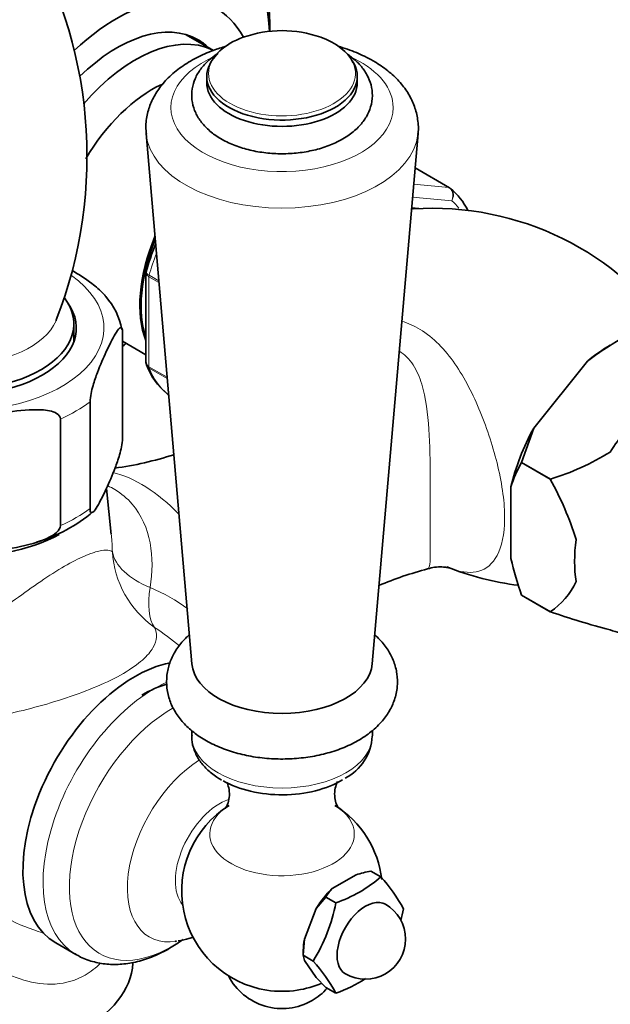
# Model space of a CAD drawing. Units: millimetres. Extents: x 0 to 1478, y 0 to 1758.
# Drawn here: x 1082 to 1141, y 261 to 359 of the extents above; entities that cross this region are included whole.
import ezdxf
from ezdxf import colors
from ezdxf.entities.mleader import LeaderData, LeaderLine
from ezdxf.math import Vec2, Vec3

# ---------------------------------------------------------------- set-up
doc = ezdxf.new("R2010")
doc.units = ezdxf.units.MM
doc.layers.add('DV6_Défaut', color=7, linetype='Continuous')
doc.layers.add('Défaut', color=7, linetype='Continuous')

# ---------------------------------------------------------------- blocks, each defined once
blk = doc.blocks.new('_DOT')
at = {"color": 0}
blk.add_line((0, 0), (-1, 0), dxfattribs=at)
at = {"color": 0, "const_width": 0.333}
blk.add_lwpolyline([(-0.1665, 0, 1), (0.1665, 0, 1)], format="xyb", close=True, dxfattribs=at)
blk = doc.blocks.new('SE5')
at = {"layer": 'DV6_Défaut', "color": 7, "linetype": 'Continuous', "lineweight": 35}
for p, q in [((1101.54, 355.788), (1098.839, 357.348)), ((1102.153, 355.695), (1102.136, 355.68)), ((1100.877, 353.181), (1100.877, 352.553)), ((1115.877, 352.553), (1115.877, 353.181)), ((1094.832, 347.53), (1099.388, 294.732)), ((1117.366, 294.732), (1121.922, 347.53)), ((1125.062, 342.119), (1121.626, 344.103)), ((1094.826, 333.631), (1094.826, 324.731)), ((1087.63, 326.783), (1087.63, 328.569)), ((1092.487, 317.157), (1092.487, 327.771)), ((1092.487, 326.836), (1094.826, 325.485)), ((1133.457, 318.2), (1138.804, 324.852)), ((1096.995, 321.55), (1097.078, 321.502)), ((1089.251, 310.186), (1089.251, 320.8)), ((1086.3, 308.482), (1086.3, 319.096)), ((1132.243, 314.757), (1133.457, 318.2)), ((1132.242, 314.755), (1132.243, 314.757)), ((1132.242, 314.755), (1135.104, 313.102)), ((1135.105, 313.105), (1132.243, 314.757)), ((1135.104, 313.102), (1135.105, 313.105)), ((1091.367, 307.615), (1090.877, 312.179)), ((1131.181, 305.204), (1131.181, 312.333)), ((1132.243, 301.556), (1132.242, 301.558)), ((1135.104, 299.905), (1132.242, 301.558)), ((1132.243, 301.556), (1135.105, 299.904)), ((1135.105, 299.904), (1135.104, 299.905)), ((1099.377, 288.081), (1099.377, 287.56)), ((1117.377, 287.56), (1117.377, 288.105)), ((1115.752, 273.733), (1113.376, 272.361)), ((1118.224, 273.527), (1117.234, 274.098)), ((1112.743, 271.506), (1111.79, 270.388)), ((1113.733, 270.934), (1112.743, 271.506)), ((1111.79, 270.388), (1110.602, 267.326)), ((1085.829, 266.96), (1087.838, 265.8)), ((1110.602, 267.326), (1110.498, 265.718)), ((1110.498, 266.208), (1110.498, 265.718)), ((1111.487, 265.147), (1110.498, 265.718)), ((1110.498, 265.718), (1110.602, 265.211)), ((1110.602, 265.211), (1111.79, 263.521)), ((1111.79, 263.521), (1112.743, 262.524)), ((1113.733, 261.953), (1112.743, 262.524))]:
    blk.add_line(p, q, dxfattribs=at)
at = {"layer": 'DV6_Défaut', "color": 7, "linetype": 'Continuous', "lineweight": 18}
for p, q in [((1124.989, 342.142), (1121.624, 344.084)), ((1121.484, 342.455), (1124.989, 342.142)), ((1125.286, 340.827), (1121.374, 341.177)), ((1095.119, 333.245), (1095.119, 324.301)), ((1096.114, 332.67), (1095.119, 333.245)), ((1095.141, 333.402), (1096.099, 332.85)), ((1095.119, 324.301), (1096.926, 323.257)), ((1096.937, 323.133), (1095.141, 324.17)), ((1096.971, 321.567), (1097.078, 321.505))]:
    blk.add_line(p, q, dxfattribs=at)
at = {"layer": 'DV6_Défaut', "color": 7, "linetype": 'Continuous', "lineweight": 35}
for centre, radius, start, end in [((1044.181, 345.226), 44.765, 338.69331, 31.23241), ((1108.377, 346.311), 11.445, 70.30315, 109.69685), ((1120.58, 336.662), 7.074, 26.99374, 49.61574), ((1123.404, 310.795), 29.272, 33.81033, 93.82483), ((1119.029, 327.028), 25.109, 157.90519, 164.51229), ((1085.604, 326.652), 6.964, 11.23205, 41.6064), ((1156.626, 301.666), 29.244, 119.69216, 127.54666), ((1095.201, 324.663), 0.368, 169.13121, 213.35069), ((1101.477, 327.007), 7.074, 200.87378, 229.61574), ((1127.594, 337.567), 25.59, 287.06939, 301.74419), ((1087.101, 347.95), 34.061, 277.77147, 287.93381), ((1142.174, 308.96), 11.499, 149.7428, 162.94209), ((1104.2, 296.215), 35.217, 18.03483, 28.65331), ((1079.63, 321.55), 15.326, 286.2302, 310.40093), ((1164.327, 312.869), 34.021, 193.02183, 199.41984), ((1131.346, 271.252), 33.988, 104.41826, 113.06102), ((1135.224, 330.08), 27.729, 247.88063, 263.20257), ((1130.567, 306.42), 7.939, 304.85216, 333.73609), ((1161.298, 376.123), 80.594, 251.03475, 255.45491), ((1112.35, 287.792), 5.021, 297.55412, 356.93622), ((1108.377, 272.128), 10, 121.80822, 261.31903), ((1108.377, 272.128), 10, 6.41909, 58.19178), ((1109.436, 283.561), 13.338, 288.79152, 311.20848), ((1119.665, 261.058), 13.265, 100.56135, 107.15711), ((1107.49, 263.596), 14.623, 27.43132, 42.7765), ((1116.662, 269.267), 4.513, 136.7215, 150.26377), ((1097.219, 274.012), 16.798, 328.14643, 349.44152), ((1116.685, 267.331), 4, 300, 60), ((1104.08, 273.362), 16.667, 345.5057, 349.52618), ((1090.124, 281.175), 16.016, 298.30703, 298.91774), ((1099.799, 254.545), 15.781, 27.99737, 42.21045), ((1108.377, 266.413), 6, 207.18398, 300), ((1116.685, 267.331), 4, 240, 300), ((1108.377, 272.128), 10, 278.68097, 293.2931), ((1109.436, 274.58), 13.338, 288.79152, 303.02985), ((1108.377, 266.413), 6, 300, 318.61207)]:
    blk.add_arc(centre, radius, start, end, dxfattribs=at)
at = {"layer": 'DV6_Défaut', "color": 7, "linetype": 'Continuous', "lineweight": 18}
blk.add_arc((1090.829, 288.612), 21.606, 242.89012, 253.13602, dxfattribs=at)
at = {"layer": 'DV6_Défaut', "color": 7, "linetype": 'Continuous', "lineweight": 35}
for centre, major_axis, start_param, end_param in [((1087.694, 345.307), (-13.75, -23.816), 2.408218, 4.106829), ((1091.937, 342.857), (-9.875, -17.104), 2.80255, 4.23627), ((1091.937, 342.857), (8.075, 13.986), 0, 1.117096), ((1093.775, 341.796), (-8, -13.856), 3.18482, 4.400702), ((1090.169, 343.878), (-8.075, -13.986), -3.277992, -3.251272), ((1091.937, 342.857), (8.075, 13.986), 6.146786, 6.283185), ((1108.377, 353.495), (-7.32, 0), 5.267426, 5.720329), ((1108.377, 353.495), (-7.32, 0), 3.405411, 4.157352), ((1108.377, 353.181), (-7.5, 0), 5.722074, 6.283185), ((1108.377, 353.181), (-7.5, 0), 0, 3.51392), ((1095.472, 340.816), (-6.8, -11.778), 3.830772, 4.690085), ((1108.377, 352.553), (-7.5, 0), 0, 3.141593), ((1124.812, 341.686), (-0.25, -0.433), 3.042222, 3.141593), ((1117.746, 327.956), (6.625, 11.475), 0.373632, 0.399401), ((1103.832, 335.989), (-6.8, -11.778), 4.93132, 5.855875), ((1103.957, 335.917), (6.8, 11.778), 1.809055, 2.675115), ((1076.38, 328.16), (-11.5, 0), 0, 3.53188), ((1076.38, 328.569), (-11.25, 0), 0, 3.549731), ((1076.38, 330.217), (-9.762, 0), -3.381954, -3.362812), ((1087.694, 345.307), (-13.75, -23.816), 1.034439, 1.053485), ((1141.08, 314.484), (7.332, 12.7), 0.785398, 1.006696), ((1097.245, 321.983), (0.25, 0.433), 3.042222, 3.141593), ((1147.586, 310.728), (7.118, 12.328), 1.126843, 1.491151), ((1141.08, 314.484), (-7.333, -12.7), 4.752891, 5.195486), ((1076.38, 313.624), (-14.314, 0), 0.63412, 2.324811), ((1147.586, 310.728), (-7.118, -12.328), 5.315633, 5.679941), ((1147.586, 310.728), (-7.118, -12.328), 0.079645, 0.331131), ((1093.704, 280.599), (7.875, 13.64), 0.463938, 3.141593), ((1108.377, 294.99), (-9, 0), 0.04978, 3.091813), ((1094.411, 280.191), (-7, -12.124), 3.670374, 3.926991), ((1108.377, 286.485), (8.303, 0), 3.926991, 5.523212), ((1114.564, 268.556), (2.875, 4.98), 1.081847, 1.536147), ((1116.685, 267.331), (2, 3.464), 0, 3.141593), ((1114.564, 268.556), (-2.875, -4.98), -1.012548, -0.785398), ((1076.38, 265.29), (17.157, 0), 3.178659, 6.246119), ((1108.377, 265.538), (5.904, 0), 4.453855, 4.970923)]:
    blk.add_ellipse(centre, major_axis=major_axis, ratio=0.57735, start_param=start_param, end_param=end_param, dxfattribs=at)
at = {"layer": 'DV6_Défaut', "color": 7, "linetype": 'Continuous', "lineweight": 18}
for centre, major_axis, ratio, start_param, end_param in [((1108.377, 350.104), (11.068, 0), 0.57735, 2.210453, 6.283185), ((1108.377, 353.495), (-7.32, 0), 0.57735, 5.720329, 6.283185), ((1108.377, 350.104), (11.068, 0), 0.57735, 0, 0.860733), ((1108.377, 353.495), (-7.32, 0), 0.57735, 0, 3.405411), ((1108.377, 347.919), (-13.562, 0), 0.57735, 0.058221, 3.08064), ((1124.812, 341.686), (-0.25, -0.433), 0.57735, 3.141593, 3.403392), ((1117.039, 328.364), (-6.45, -11.172), 0.57735, 3.352439, 3.442928), ((1117.039, 328.364), (7.5, 12.99), 0.57735, 6.061653, 6.177777), ((1105.725, 334.896), (-8, -13.856), 0.57735, -1.297231, -1.146569), ((1076.38, 328.16), (-14.25, 0), 0.57735, 0, 3.82923), ((1095.472, 333.449), (-0.25, -0.433), 0.57735, 5.136617, 5.497787), ((1076.38, 330.217), (-9.762, 0), 0.57735, 0.243803, 2.901231), ((1095.472, 324.505), (-0.25, -0.433), 0.57735, 5.497787, 5.858958), ((1105.725, 334.896), (-8, -13.856), 0.57735, 5.858958, 6.183814), ((1076.38, 326.527), (16.25, 0), 0.57735, -0.914206, -0.656591), ((1094.386, 300.997), (-7.102, 12.301), 0.57735, 5.118753, 5.790776), ((1076.38, 315.913), (16.25, 0), 0.57735, -0.914206, -0.656591), ((1101.432, 306.363), (-10, 0), 0.513739, 0.095375, 0.904025), ((1101.432, 306.363), (-8.97, 4.421), 0.986048, 0.513028, 1.409343), ((1101.432, 306.363), (-5.159, -8.566), 0.430407, 5.439772, 6.100145), ((1095.713, 279.44), (7.875, 13.64), 0.57735, 0.677667, 3.134907), ((1097.438, 278.444), (7.247, 12.552), 0.57735, 0.775816, 4.005753), ((1108.377, 287.56), (9, 0), 0.57735, 3.141593, 6.283185), ((1100.454, 276.703), (5.292, 9.166), 0.57735, 0.825215, 3.573324), ((1102.19, 275.7), (3.14, 5.439), 0.57735, 0.589099, 2.93502), ((1108.377, 277.794), (7.201, 0), 0.57735, 2.403177, 6.283185), ((1108.377, 277.794), (7.201, 0), 0.57735, 0, 0.742965)]:
    blk.add_ellipse(centre, major_axis=major_axis, ratio=ratio, start_param=start_param, end_param=end_param, dxfattribs=at)
at = {"layer": 'DV6_Défaut', "color": 7, "linetype": 'Continuous', "lineweight": 35}
for points, knots in [([(1107.163, 357.641), (1107.169, 358.247), (1107.14, 359.677), (1106.918, 361.848), (1106.444, 364.105), (1105.743, 366.196), (1104.821, 368.088), (1103.689, 369.766), (1102.374, 371.173), (1101.208, 372.144), (1100.526, 372.51), (1100.333, 372.612)], [0, 0, 0, 0, 0.091354, 0.218723, 0.346013, 0.472732, 0.598227, 0.721825, 0.843124, 0.962243, 1, 1, 1, 1]), ([(1102.785, 356.195), (1102.357, 356.072), (1101.335, 355.739), (1099.818, 355.074), (1098.304, 354.159), (1097.047, 353.111), (1096.072, 351.97), (1095.375, 350.779), (1094.936, 349.506), (1094.761, 348.345), (1094.843, 347.698), (1094.877, 347.443)], [0, 0, 0, 0, 0.0904728, 0.2207781, 0.3523758, 0.484717, 0.602226, 0.7152031, 0.824474, 0.9412421, 1, 1, 1, 1]), ([(1117.453, 354.746), (1117.146, 354.916), (1116.402, 355.321), (1115.198, 355.816), (1114.277, 356.107), (1113.954, 356.199)], [0, 0, 0, 0, 0.262486, 0.744513, 1, 1, 1, 1]), ([(1101.907, 355.433), (1101.61, 355.236), (1101.002, 354.772), (1100.247, 353.955), (1099.687, 352.997), (1099.378, 351.955), (1099.353, 350.87), (1099.625, 349.805), (1100.158, 348.825), (1100.935, 347.937), (1101.95, 347.151), (1103.187, 346.49), (1104.604, 345.981), (1106.145, 345.641), (1107.756, 345.481), (1109.384, 345.503), (1110.986, 345.707), (1112.498, 346.086), (1113.664, 346.548), (1114.229, 346.856), (1114.43, 346.968)], [0, 0, 0, 0, 0.047274, 0.103572, 0.157372, 0.209243, 0.26451, 0.318328, 0.372132, 0.427761, 0.486009, 0.546286, 0.60734, 0.668267, 0.728979, 0.789612, 0.850365, 0.911407, 0.97298, 1, 1, 1, 1]), ([(1114.43, 346.968), (1114.669, 347.113), (1115.249, 347.472), (1116.098, 348.21), (1116.805, 349.15), (1117.258, 350.173), (1117.428, 351.263), (1117.291, 352.363), (1116.876, 353.385), (1116.212, 354.316), (1115.505, 354.969), (1115.027, 355.312), (1114.889, 355.404)], [0, 0, 0, 0, 0.066495, 0.191063, 0.300862, 0.405937, 0.518694, 0.626885, 0.733592, 0.842359, 0.955948, 1, 1, 1, 1]), ([(1121.897, 347.412), (1121.907, 347.461), (1122.003, 347.923), (1121.92, 348.914), (1121.615, 350.217), (1121.017, 351.459), (1120.172, 352.612), (1119.097, 353.657), (1118.106, 354.361), (1117.563, 354.681), (1117.453, 354.746)], [0, 0, 0, 0, 0.015422, 0.17078, 0.323601, 0.476853, 0.634128, 0.79759, 0.964934, 1, 1, 1, 1]), ([(1090.825, 331.293), (1090.755, 331.378), (1090.683, 331.459), (1090.234, 331.942), (1089.84, 332.269), (1088.783, 333.072), (1088.115, 333.499), (1087.446, 333.896)], [0, 0, 0, 0, 0.06857, 0.06857, 0.420437, 0.420437, 1, 1, 1, 1]), ([(1089.251, 320.8), (1089.251, 321.043), (1089.298, 321.359), (1089.411, 321.919), (1089.478, 322.18), (1089.686, 322.906), (1089.834, 323.328), (1090.275, 324.492), (1090.573, 325.162), (1091.17, 326.448), (1091.469, 327.065), (1091.912, 327.8), (1092.059, 328.014), (1092.264, 328.177), (1092.331, 328.204), (1092.441, 328.128), (1092.487, 328.01), (1092.487, 327.771)], [0, 0, 0, 0, 0.0625, 0.0625, 0.125, 0.125, 0.25, 0.25, 0.5, 0.5, 0.75, 0.75, 0.875, 0.875, 0.9375, 0.9375, 1, 1, 1, 1]), ([(1094.826, 324.73), (1094.826, 324.648), (1094.852, 324.568), (1094.952, 324.42), (1095.025, 324.355), (1095.119, 324.301)], [0, 0, 0, 0, 0.499124, 0.499124, 1, 1, 1, 1]), ([(1074.225, 317.228), (1074.225, 317.471), (1074.398, 317.714), (1074.819, 318.096), (1075.071, 318.251), (1075.846, 318.65), (1076.401, 318.837), (1078.045, 319.305), (1079.158, 319.505), (1081.386, 319.85), (1082.503, 319.994), (1084.154, 320.031), (1084.702, 320.014), (1085.469, 319.852), (1085.717, 319.775), (1086.13, 319.524), (1086.3, 319.335), (1086.3, 319.096)], [0, 0, 0, 0, 0.0625, 0.0625, 0.125, 0.125, 0.25, 0.25, 0.5, 0.5, 0.75, 0.75, 0.875, 0.875, 0.9375, 0.9375, 1, 1, 1, 1]), ([(1092.487, 317.157), (1092.487, 316.914), (1092.44, 316.598), (1092.328, 316.039), (1092.26, 315.777), (1092.053, 315.051), (1091.904, 314.629), (1091.463, 313.465), (1091.165, 312.795), (1090.568, 311.509), (1090.269, 310.892), (1089.826, 310.158), (1089.679, 309.943), (1089.474, 309.781), (1089.407, 309.753), (1089.297, 309.829), (1089.251, 309.947), (1089.251, 310.186)], [0, 0, 0, 0, 0.0625, 0.0625, 0.125, 0.125, 0.25, 0.25, 0.5, 0.5, 0.75, 0.75, 0.875, 0.875, 0.9375, 0.9375, 1, 1, 1, 1]), ([(1086.3, 308.482), (1086.3, 308.239), (1086.127, 307.996), (1085.706, 307.614), (1085.454, 307.459), (1084.679, 307.06), (1084.124, 306.873), (1082.48, 306.405), (1081.367, 306.205), (1079.139, 305.86), (1078.022, 305.716), (1076.371, 305.679), (1075.823, 305.696), (1075.056, 305.858), (1074.808, 305.935), (1074.395, 306.186), (1074.225, 306.375), (1074.225, 306.614)], [0, 0, 0, 0, 0.0625, 0.0625, 0.125, 0.125, 0.25, 0.25, 0.5, 0.5, 0.75, 0.75, 0.875, 0.875, 0.9375, 0.9375, 1, 1, 1, 1]), ([(1122.88, 304.171), (1123.142, 304.243), (1123.606, 304.37), (1124.346, 304.381), (1124.814, 304.327), (1124.936, 304.296), (1124.948, 304.292), (1124.948, 304.292)], [0, 0, 0, 0, 0.226453, 0.48556, 0.737457, 0.961917, 1, 1, 1, 1]), ([(1099.116, 297.601), (1098.99, 297.487), (1098.537, 297.052), (1097.873, 296.242), (1097.267, 295.114), (1096.91, 293.896), (1096.836, 292.627), (1097.06, 291.363), (1097.553, 290.182), (1098.293, 289.095), (1099.273, 288.106), (1100.49, 287.228), (1101.924, 286.484), (1103.535, 285.9), (1105.27, 285.492), (1107.079, 285.268), (1108.918, 285.23), (1110.746, 285.378), (1112.521, 285.711), (1114.205, 286.229), (1115.76, 286.933), (1117.143, 287.823), (1118.255, 288.849), (1119.075, 289.963), (1119.628, 291.15), (1119.905, 292.423), (1119.871, 293.729), (1119.548, 294.965), (1118.964, 296.115), (1118.292, 296.971), (1117.805, 297.451), (1117.637, 297.603)], [0, 0, 0, 0, 0.012786, 0.047505, 0.080711, 0.112856, 0.147201, 0.180587, 0.213715, 0.247509, 0.282706, 0.319537, 0.357603, 0.396184, 0.434695, 0.473049, 0.511317, 0.549629, 0.5881, 0.626882, 0.666124, 0.705883, 0.745798, 0.780073, 0.812924, 0.848372, 0.882325, 0.915547, 0.948806, 0.983036, 1, 1, 1, 1]), ([(1099.414, 287.629), (1099.401, 287.465), (1099.364, 286.985), (1099.603, 286.102), (1100.104, 285.115), (1100.856, 284.219), (1101.664, 283.568), (1102.167, 283.262), (1102.343, 283.156)], [0, 0, 0, 0, 0.083271, 0.284499, 0.485055, 0.691938, 0.908816, 1, 1, 1, 1]), ([(1102.887, 282.908), (1102.951, 282.776), (1103.095, 282.391), (1103.17, 281.625), (1103.031, 280.901), (1102.816, 280.457), (1102.725, 280.342), (1102.717, 280.336), (1102.717, 280.336)], [0, 0, 0, 0, 0.187956, 0.40959, 0.633816, 0.816383, 0.974978, 1, 1, 1, 1]), ([(1114.034, 280.336), (1114.034, 280.337), (1114.003, 280.374), (1113.837, 280.63), (1113.638, 281.215), (1113.59, 281.996), (1113.74, 282.648), (1113.871, 282.923), (1113.917, 283.004)], [0, 0, 0, 0, 0.093021, 0.258124, 0.444214, 0.659361, 0.866903, 1, 1, 1, 1]), ([(1087.782, 265.87), (1087.916, 265.778), (1088.409, 265.444), (1089.505, 265.058), (1090.933, 264.787), (1092.442, 264.792), (1093.998, 265.056), (1095.581, 265.584), (1097.135, 266.339), (1098.03, 266.953), (1098.516, 267.291)], [0, 0, 0, 0, 0.04064, 0.173857, 0.306428, 0.441017, 0.579885, 0.724063, 0.872957, 1, 1, 1, 1]), ([(1098.015, 267.144), (1098.419, 267.218), (1098.898, 267.311), (1099.389, 267.471), (1099.529, 267.521)], [0, 0, 0, 0, 0.714731, 1, 1, 1, 1])]:
    blk.add_open_spline(points, degree=3, knots=knots, dxfattribs=at)
at = {"layer": 'DV6_Défaut', "color": 7, "linetype": 'Continuous', "lineweight": 18}
for points, knots in [([(1125.286, 340.827), (1125.34, 340.945), (1125.375, 341.076), (1125.404, 341.334), (1125.397, 341.466), (1125.342, 341.708), (1125.294, 341.821), (1125.164, 342.011), (1125.083, 342.088), (1124.989, 342.142)], [0, 0, 0, 0, 0.25, 0.25, 0.5, 0.5, 0.75, 0.75, 1, 1, 1, 1]), ([(1125.086, 342.103), (1125.18, 342.049), (1125.258, 341.973), (1125.379, 341.787), (1125.42, 341.677), (1125.456, 341.441), (1125.453, 341.314), (1125.401, 341.066), (1125.352, 340.94), (1125.286, 340.827)], [0, 0, 0, 0, 0.25, 0.25, 0.5, 0.5, 0.75, 0.75, 1, 1, 1, 1]), ([(1095.119, 333.245), (1095.025, 333.299), (1094.952, 333.361), (1094.852, 333.492), (1094.826, 333.561), (1094.826, 333.629)], [0, 0, 0, 0, 0.503289, 0.503289, 1, 1, 1, 1]), ([(1094.848, 333.795), (1094.843, 333.778), (1094.841, 333.761), (1094.844, 333.689), (1094.871, 333.631), (1094.974, 333.514), (1095.048, 333.456), (1095.141, 333.402)], [0, 0, 0, 0, 0.141263, 0.141263, 0.570632, 0.570632, 1, 1, 1, 1]), ([(1120.313, 328.836), (1120.937, 328.636), (1121.544, 328.364), (1122.794, 327.612), (1123.415, 327.115), (1124.572, 325.957), (1125.11, 325.293), (1126.58, 323.167), (1127.415, 321.524), (1128.483, 318.93), (1128.808, 318.044), (1129.397, 316.226), (1129.66, 315.293), (1130.093, 313.461), (1130.269, 312.539), (1130.501, 310.779), (1130.558, 309.95), (1130.537, 307.625), (1130.252, 306.377), (1129.344, 304.665), (1128.724, 304.158), (1127.271, 303.731), (1126.418, 303.804), (1125.2, 304.197), (1124.969, 304.282), (1124.728, 304.379)], [0, 0, 0, 0, 0.056141, 0.056141, 0.121482, 0.121482, 0.186822, 0.186822, 0.317503, 0.317503, 0.382844, 0.382844, 0.448184, 0.448184, 0.513524, 0.513524, 0.578865, 0.578865, 0.709546, 0.709546, 0.840227, 0.840227, 0.970908, 0.970908, 1, 1, 1, 1]), ([(1122.875, 304.2), (1122.912, 304.209), (1122.943, 304.228), (1123.1, 304.39), (1123.132, 304.736), (1123.143, 306.006), (1123.123, 306.954), (1123.117, 309.49), (1123.132, 311.05), (1123.142, 314.244), (1123.132, 315.901), (1122.959, 319.06), (1122.801, 320.616), (1122.26, 322.742), (1122.024, 323.426), (1121.378, 324.646), (1120.956, 325.191), (1120.317, 325.676), (1120.199, 325.755), (1120.077, 325.827)], [0, 0, 0, 0, 0.033294, 0.033294, 0.191591, 0.191591, 0.349888, 0.349888, 0.508186, 0.508186, 0.666483, 0.666483, 0.82478, 0.82478, 0.903929, 0.903929, 0.983078, 0.983078, 1, 1, 1, 1]), ([(1095.141, 324.17), (1095.048, 324.224), (1094.974, 324.293), (1094.905, 324.4), (1094.89, 324.429), (1094.879, 324.458)], [0, 0, 0, 0, 0.746138, 0.746138, 1, 1, 1, 1]), ([(1091.012, 312.45), (1091.262, 312.333), (1091.502, 312.205), (1092.386, 311.673), (1092.967, 311.184), (1094.397, 309.537), (1094.962, 308.184), (1095.496, 305.345), (1095.476, 303.827), (1095.248, 302.326)], [0, 0, 0, 0, 0.0657304, 0.0657304, 0.2525843, 0.2525843, 0.6262921, 0.6262921, 1, 1, 1, 1]), ([(1076.963, 297.494), (1078.557, 298.681), (1080.151, 299.92), (1082.658, 301.763), (1083.512, 302.373), (1085.166, 303.493), (1085.98, 304.01), (1087.449, 304.86), (1088.124, 305.205), (1089.259, 305.699), (1089.735, 305.857), (1090.876, 306.123), (1091.298, 306.039), (1091.477, 305.873)], [0, 0, 0, 0, 0.25, 0.25, 0.375, 0.375, 0.5, 0.5, 0.625, 0.625, 0.75, 0.75, 1, 1, 1, 1]), ([(1095.688, 298.344), (1095.942, 297.734), (1095.951, 297.093), (1095.295, 295.947), (1094.959, 295.537), (1093.99, 294.676), (1093.354, 294.225), (1091.814, 293.332), (1090.903, 292.888), (1088.962, 292.064), (1087.93, 291.683), (1085.86, 290.993), (1084.8, 290.679), (1082.708, 290.118), (1081.67, 289.871), (1080.636, 289.654)], [0, 0, 0, 0, 0.25, 0.25, 0.375, 0.375, 0.5, 0.5, 0.625, 0.625, 0.75, 0.75, 0.875, 0.875, 1, 1, 1, 1]), ([(1090.309, 264.944), (1089.839, 264.474), (1089.326, 264.072), (1087.85, 263.216), (1086.831, 262.924), (1084.751, 262.791), (1083.688, 262.946), (1080.605, 263.859), (1078.647, 265.043), (1076.809, 266.487)], [0, 0, 0, 0, 0.129441, 0.129441, 0.347081, 0.347081, 0.564721, 0.564721, 1, 1, 1, 1])]:
    blk.add_open_spline(points, degree=3, knots=knots, dxfattribs=at)
at = {"layer": 'DV6_Défaut', "color": 7, "linetype": 'Continuous', "lineweight": 35}
blk.add_open_spline([(1094.859, 333.792), (1094.828, 333.705), (1094.819, 333.65), (1094.831, 333.627)], degree=3, dxfattribs=at)
at = {"layer": 'DV6_Défaut', "color": 7, "linetype": 'Continuous', "lineweight": 18}
for points in [[(1091.477, 305.873), (1091.465, 306.427), (1091.432, 306.98), (1091.376, 307.527)], [(1095.248, 302.326), (1096.616, 301.736), (1097.875, 301.043), (1098.983, 300.2)], [(1098.163, 296.518), (1097.382, 297.166), (1096.551, 297.775), (1095.688, 298.344)]]:
    blk.add_open_spline(points, degree=3, dxfattribs=at)

msp = doc.modelspace()

# ---------------------------------------------------------------- block references
at = {"layer": 'Défaut'}
msp.add_blockref('SE5', (0, 0), dxfattribs=at)

# ---------------------------------------------------------------- leaders
at = {"layer": 'Défaut', "color": 7, "linetype": 'Continuous', "lineweight": 18}
ml = msp.add_multileader_mtext('Standard', dxfattribs=at)
ml.set_content('{\\pxsm0.9;\\fSolid Edge ISO|b1||i0||c0|p34;\\W1.;02/04/2020\\P}', color=256)
ml.set_leader_properties()
ml.set_arrow_properties(name='DOT')
ml.build(insert=Vec2(0, 0))
ml.multileader.update_dxf_attribs({"leader_type": 0, "dogleg_length": 0, "arrow_head_size": 12})
ctx = ml.context
ctx.base_point, ctx.char_height, ctx.arrow_head_size, ctx.landing_gap_size = Vec3(1390.407, 1750.708), 12, 12, 4.2
notes = []
notes.append((ctx, [(0, (0, 0, 0), (0, 0), (1, 0), 1, [])]))
ctx.mtext.insert = Vec3(1392.407, 1756.828)
for ctx, leaders in notes:
    for number, flags, end, landing, length, lines in leaders:
        leader = LeaderData()
        leader.index, (leader.has_last_leader_line, leader.has_dogleg_vector, leader.attachment_direction) = number, flags
        leader.last_leader_point, leader.dogleg_vector, leader.dogleg_length = Vec3(end), Vec3(landing), length
        for number, points, colour, breaks in lines:
            line = LeaderLine()
            line.index, line.vertices, line.color, line.breaks = number, Vec3.list(points), colors.encode_raw_color(colour), breaks
            leader.lines.append(line)
        ctx.leaders.append(leader)

doc.saveas('drawing.dxf')
